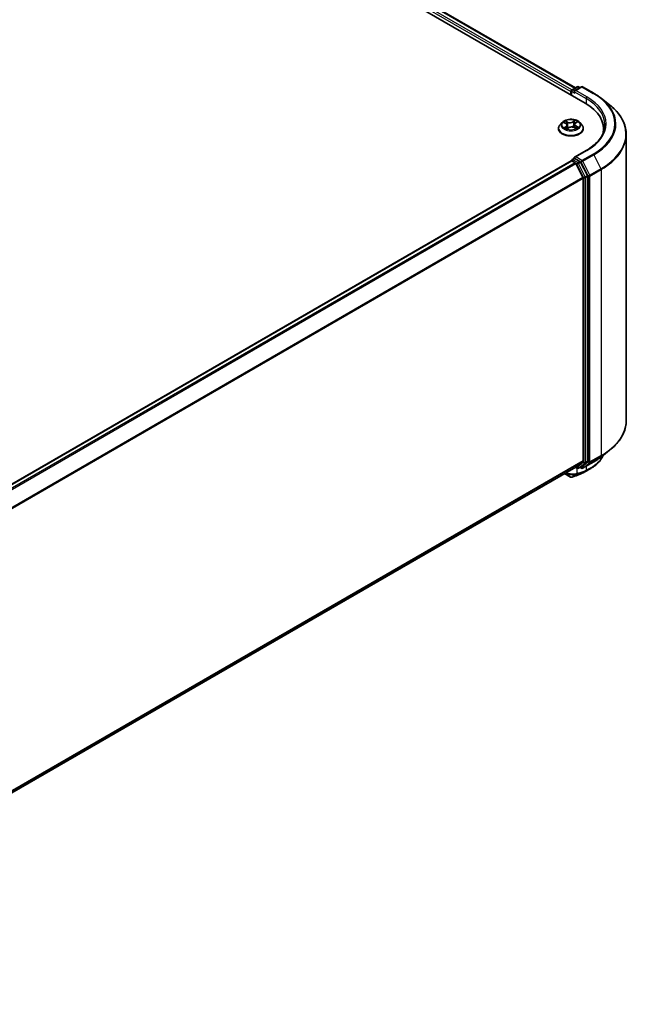
# Model space of a CAD drawing. Units: millimetres. Extents: x 72 to 9116, y 40 to 1586.
# Drawn here: x 940 to 1084, y 1014 to 1244 of the extents above; entities that cross this region are included whole.
import ezdxf

# ---------------------------------------------------------------- set-up
doc = ezdxf.new("R2010")
doc.units = ezdxf.units.MM
doc.header["$LTSCALE"] = 5
doc.layers.add('Visible (ISO)', color=7, linetype='Continuous', lineweight=35)
doc.layers.add('Visible Narrow (ISO)', color=7, linetype='Continuous', lineweight=25)

msp = doc.modelspace()

# ---------------------------------------------------------------- linework, layer by layer
at = {"layer": 'Visible (ISO)'}
for p, q in [((796.24738, 1383.80486), (1072.01902, 1224.58803)), ((801.10634, 1383.27246), (1069.72763, 1228.18389)), ((1068.96988, 1227.7464), (1070.14271, 1228.42354)), ((1071.13327, 1228.42388), (1069.52699, 1227.4965)), ((1070.44271, 1228.42354), (1070.78769, 1228.22436)), ((1071.43327, 1228.42388), (1074.04956, 1226.91337)), ((1068.69562, 1227.32329), (1068.69562, 1226.5068)), ((1068.81988, 1227.48659), (1068.81988, 1226.43505)), ((1075.83629, 1225.70761), (1077.7273, 1224.21065)), ((1065.79562, 1218.66843), (1065.79562, 1218.70167)), ((1066.64482, 1220.10503), (1066.14878, 1219.55164)), ((1067.0305, 1220.08062), (1067.5019, 1219.84775)), ((1067.79426, 1218.59982), (1068.18757, 1218.86522)), ((1067.82669, 1219.46405), (1067.91101, 1218.6786)), ((1069.41781, 1218.93426), (1069.90525, 1218.70999)), ((1069.56455, 1219.65914), (1069.48348, 1218.90404)), ((1069.76946, 1219.97113), (1070.14393, 1220.24244)), ((1070.74641, 1220.10503), (1071.24246, 1219.55164)), ((1071.59562, 1218.66843), (1071.59562, 1218.70167)), ((1076.32455, 1217.87732), (1076.32455, 1218.58678)), ((1081.62455, 1217.27335), (1081.62455, 1150.498)), ((1068.96988, 1211.41647), (1069.47416, 1211.70761)), ((1072.29328, 1213.58019), (1069.52699, 1211.98306)), ((1070.78769, 1211.01025), (1069.61486, 1211.68738)), ((849.63377, 1084.61941), (1068.75775, 1211.1307)), ((1068.81988, 1211.14457), (1068.81988, 1211.15666)), ((1068.90775, 1211.11584), (1069.65692, 1210.6833)), ((1071.47488, 1207.25234), (1069.81989, 1210.50108)), ((1072.53554, 1207.71691), (1070.95065, 1210.82803)), ((1071.52405, 1207.06714), (1071.52405, 1141.10829)), ((1072.58471, 1141.05197), (1072.58471, 1207.53171)), ((1075.83629, 1142.06374), (1077.7273, 1143.5607)), ((1069.81989, 1139.64215), (1071.47488, 1140.97986)), ((1070.95065, 1139.6425), (1072.53554, 1140.92355)), ((1071.43327, 1139.34747), (1074.04956, 1140.85799)), ((852.55023, 1014.20003), (1069.80692, 1139.63324)), ((1067.17548, 1138.11398), (1068.56386, 1137.3124)), ((1069.72763, 1139.58746), (1070.14271, 1139.34782)), ((1070.44271, 1139.34782), (1070.93769, 1139.63359)), ((1071.13327, 1139.34747), (1070.78769, 1139.54699))]:
    msp.add_line(p, q, dxfattribs=at)
for centre, start, end in [((1069.11988, 1227.48659), 120, 180), ((1070.29271, 1228.16373), 60, 120), ((1071.28327, 1228.16408), 60, 120), ((1069.11988, 1211.15666), 120, 180), ((1070.29271, 1139.60762), 240, 300), ((1071.28327, 1139.60728), 240, 300)]:
    msp.add_arc(centre, 0.3, start, end, dxfattribs=at)
for centre, major_axis, ratio, start_param, end_param in [((1068.90775, 1227.44577), (0.15, 0.25981), 0.577350269, 0.866763735, 2.35619449), ((1069.82699, 1227.32329), (-0.42426, 0), 0.577350269, 4.712388981, 6.283185308), ((1069.61486, 1227.20082), (-0.15, 0.25981), 0.577350269, 0.785398163, 2.35619449), ((1061.62455, 1218.58678), (14.7, 0), 0.577350269, 6.171160486, 7.068583471), ((1061.62455, 1216.95379), (15, 0), 0.577350269, 0.152965836, 0.200629518), ((1069.82699, 1211.80986), (-0.42426, 0), 0.577350269, 4.712388981, 6.283185308), ((1069.61486, 1211.93233), (-0.15, -0.25981), 0.577350269, 5.497787144, 6.123637215), ((1068.90775, 1210.87089), (-0.15, 0.25981), 0.577350269, 5.497787144, 6.283185307), ((1069.65692, 1210.43835), (-0.15, 0.25981), 0.577350269, 4.621729093, 5.497787144), ((1070.78769, 1210.7653), (0.15, -0.25981), 0.577350269, 1.480136439, 2.35619449), ((1071.31191, 1207.18962), (-0.15, 0.25981), 0.577350269, 3.926990817, 4.621729093), ((1072.37257, 1207.65419), (0.15, -0.25981), 0.577350269, 0.785398163, 1.480136439), ((1071.31191, 1141.23076), (0.15, -0.25981), 0.577350269, 0.090659887, 0.785398163), ((1072.37257, 1141.17445), (0.15, -0.25981), 0.577350269, 0.090659887, 0.785398163), ((1069.65692, 1139.89305), (0.15, -0.25981), 0.577350269, 0, 0.090659887), ((1067.88686, 1200.61894), (19.71157, 64.05367), 0.667397459, 3.636015169, 3.64012394), ((1070.78769, 1139.8934), (0.15, -0.25981), 0.577350269, 0, 0.090659887), ((1070.90157, 1138.34938), (0.11286, -0.27796), 0.656651118, 0, 0.000058827), ((1068.70819, 1137.89515), (0.43146, -0.50011), 0.915604372, 5.84821557, 5.939791682)]:
    msp.add_ellipse(centre, major_axis=major_axis, ratio=ratio, start_param=start_param, end_param=end_param, dxfattribs=at)
for points, knots in [([(1074.04956, 1226.91337), (1074.17895, 1226.83867), (1074.30638, 1226.76277), (1074.5572, 1226.60867), (1074.6806, 1226.53046), (1074.92325, 1226.37179), (1075.0425, 1226.29133), (1075.27674, 1226.12822), (1075.39172, 1226.04557), (1075.61732, 1225.87816), (1075.72793, 1225.7934), (1075.83629, 1225.70761)], [1.5707963268, 1.5707963268, 1.5707963268, 1.5707963268, 1.6018485103, 1.6018485103, 1.6329006938, 1.6329006938, 1.6639528774, 1.6639528774, 1.6950050609, 1.6950050609, 1.7260572444, 1.7260572444, 1.7260572444, 1.7260572444]), ([(1081.62455, 1217.27335), (1081.62455, 1217.77298), (1081.5699, 1218.27259), (1081.35278, 1219.26196), (1081.19035, 1219.75169), (1080.76175, 1220.71256), (1080.4956, 1221.18371), (1079.86517, 1222.10009), (1079.5009, 1222.54534), (1078.68084, 1223.4036), (1078.22506, 1223.81661), (1077.7273, 1224.21065)], [3.9269908167, 3.9269908167, 3.9269908167, 3.9269908167, 4.0530182659, 4.0530182659, 4.1790457151, 4.1790457151, 4.3050731643, 4.3050731643, 4.4311006136, 4.4311006136, 4.5571280628, 4.5571280628, 4.5571280628, 4.5571280628]), ([(1070.74641, 1220.10503), (1070.6237, 1220.24193), (1070.4679, 1220.36203), (1070.10018, 1220.56881), (1069.88597, 1220.65388), (1069.42625, 1220.77812), (1069.1809, 1220.81738), (1068.68353, 1220.84756), (1068.43164, 1220.83871), (1067.94427, 1220.77384), (1067.70888, 1220.71779), (1067.2762, 1220.56175), (1067.07914, 1220.46156), (1066.81142, 1220.26982), (1066.72163, 1220.19071), (1066.64482, 1220.10503)], [2.738658093, 2.738658093, 2.738658093, 2.738658093, 3.059671021, 3.059671021, 3.394099619, 3.394099619, 3.72717707, 3.72717707, 4.058490509, 4.058490509, 4.39022642, 4.39022642, 4.724204383, 4.724204383, 4.925117522, 4.925117522, 4.925117522, 4.925117522]), ([(1066.14878, 1219.55164), (1066.10409, 1219.50179), (1066.0631, 1219.45023), (1065.98915, 1219.34396), (1065.95618, 1219.28925), (1065.89894, 1219.17709), (1065.87468, 1219.11965), (1065.8355, 1219.00268), (1065.82059, 1218.94317), (1065.80065, 1218.82299), (1065.79562, 1218.76233), (1065.79562, 1218.70167)], [4.9251175221, 4.9251175221, 4.9251175221, 4.9251175221, 5.0206308445, 5.0206308445, 5.116144167, 5.116144167, 5.2116574894, 5.2116574894, 5.3071708118, 5.3071708118, 5.4026841342, 5.4026841342, 5.4026841342, 5.4026841342]), ([(1065.79562, 1218.66843), (1065.79562, 1218.48962), (1065.84273, 1218.31125), (1066.02561, 1217.96957), (1066.16456, 1217.80698), (1066.52324, 1217.51202), (1066.746, 1217.38093), (1067.24991, 1217.16694), (1067.53125, 1217.08429), (1068.12283, 1216.97546), (1068.43288, 1216.94916), (1069.05112, 1216.95498), (1069.35921, 1216.98703), (1069.94353, 1217.10661), (1070.21961, 1217.19418), (1070.71258, 1217.41758), (1070.92928, 1217.5535), (1071.27894, 1217.86195), (1071.41248, 1218.0345), (1071.56146, 1218.36366), (1071.59562, 1218.51594), (1071.59562, 1218.66843)], [5.402684134, 5.402684134, 5.402684134, 5.402684134, 5.702394713, 5.702394713, 6.014805694, 6.014805694, 6.339298734, 6.339298734, 6.665026673, 6.665026673, 6.989777147, 6.989777147, 7.314132, 7.314132, 7.6389661, 7.6389661, 7.964763494, 7.964763494, 8.288678547, 8.288678547, 8.544276788, 8.544276788, 8.544276788, 8.544276788]), ([(1067.40671, 1218.80178), (1067.42865, 1218.78687), (1067.45201, 1218.77205), (1067.50141, 1218.74287), (1067.52746, 1218.7285), (1067.58209, 1218.70045), (1067.61067, 1218.68675), (1067.67015, 1218.66024), (1067.70106, 1218.64743), (1067.75706, 1218.62589), (1067.78169, 1218.61694), (1067.80686, 1218.60833)], [6.1069574697, 6.1069574697, 6.1069574697, 6.1069574697, 6.1766840447, 6.1766840447, 6.2464106197, 6.2464106197, 6.3161371947, 6.3161371947, 6.3858637696, 6.3858637696, 6.4382586284, 6.4382586284, 6.4382586284, 6.4382586284]), ([(1067.82669, 1219.46405), (1067.82338, 1219.4949), (1067.81577, 1219.52545), (1067.7926, 1219.58469), (1067.77705, 1219.61338), (1067.73887, 1219.66819), (1067.71624, 1219.69432), (1067.66477, 1219.74361), (1067.63592, 1219.76677), (1067.57278, 1219.80981), (1067.53849, 1219.82968), (1067.5019, 1219.84775)], [2.3229948362, 2.3229948362, 2.3229948362, 2.3229948362, 2.4832237412, 2.4832237412, 2.6434526461, 2.6434526461, 2.8036815511, 2.8036815511, 2.9639104561, 2.9639104561, 3.1241393611, 3.1241393611, 3.1241393611, 3.1241393611]), ([(1069.41781, 1218.93426), (1069.34579, 1218.96739), (1069.26563, 1218.99378), (1069.09596, 1219.03129), (1069.00647, 1219.04239), (1068.82592, 1219.0485), (1068.73489, 1219.04349), (1068.55926, 1219.01774), (1068.47467, 1218.997), (1068.31925, 1218.94126), (1068.24842, 1218.90627), (1068.18757, 1218.86522)], [3.159045946, 3.159045946, 3.159045946, 3.159045946, 3.466223894, 3.466223894, 3.773401843, 3.773401843, 4.080579791, 4.080579791, 4.38775774, 4.38775774, 4.694935688, 4.694935688, 4.694935688, 4.694935688]), ([(1069.76946, 1219.97113), (1069.74617, 1219.95426), (1069.7245, 1219.93645), (1069.68477, 1219.89909), (1069.66671, 1219.87954), (1069.63455, 1219.83889), (1069.62045, 1219.81778), (1069.5966, 1219.77424), (1069.58686, 1219.75181), (1069.57209, 1219.70603), (1069.56707, 1219.68267), (1069.56455, 1219.65914)], [4.7298422729, 4.7298422729, 4.7298422729, 4.7298422729, 4.8520299741, 4.8520299741, 4.9742176752, 4.9742176752, 5.0964053764, 5.0964053764, 5.2185930775, 5.2185930775, 5.3407807787, 5.3407807787, 5.3407807787, 5.3407807787]), ([(1069.86401, 1218.72897), (1069.87384, 1218.73427), (1069.8835, 1218.73961), (1069.91875, 1218.75961), (1069.94318, 1218.77451), (1069.98917, 1218.80458), (1070.01073, 1218.81975), (1070.0509, 1218.85008), (1070.0695, 1218.86524), (1070.10372, 1218.89524), (1070.11932, 1218.91009), (1070.13345, 1218.92461)], [1.4411878443, 1.4411878443, 1.4411878443, 1.4411878443, 1.467122777, 1.467122777, 1.5377092771, 1.5377092771, 1.6082957772, 1.6082957772, 1.6788822772, 1.6788822772, 1.7494687773, 1.7494687773, 1.7494687773, 1.7494687773]), ([(1071.59562, 1218.70167), (1071.59562, 1218.76233), (1071.59059, 1218.82299), (1071.57064, 1218.94317), (1071.55574, 1219.00268), (1071.51656, 1219.11965), (1071.49229, 1219.17709), (1071.43506, 1219.28925), (1071.40209, 1219.34396), (1071.32813, 1219.45023), (1071.28714, 1219.50179), (1071.24246, 1219.55164)], [2.2610914806, 2.2610914806, 2.2610914806, 2.2610914806, 2.3566048031, 2.3566048031, 2.4521181255, 2.4521181255, 2.5476314479, 2.5476314479, 2.6431447703, 2.6431447703, 2.7386580927, 2.7386580927, 2.7386580927, 2.7386580927]), ([(1076.62455, 1219.56658), (1076.62455, 1219.13126), (1076.56533, 1218.6959), (1076.32841, 1217.83227), (1076.15063, 1217.40399), (1075.67792, 1216.56405), (1075.38296, 1216.15244), (1074.68107, 1215.35712), (1074.27415, 1214.97345), (1073.35759, 1214.2451), (1072.84797, 1213.90043), (1072.29328, 1213.58019)], [2.3561944905, 2.3561944905, 2.3561944905, 2.3561944905, 2.5132741231, 2.5132741231, 2.6703537557, 2.6703537557, 2.8274333883, 2.8274333883, 2.984513021, 2.984513021, 3.1415926536, 3.1415926536, 3.1415926536, 3.1415926536]), ([(1069.47416, 1211.70761), (1069.48702, 1211.71504), (1069.5086, 1211.71901), (1069.55924, 1211.713), (1069.58803, 1211.70287), (1069.61486, 1211.68738)], [0.03895335396, 0.03895335396, 0.03895335397, 0.03895335397, 0.0503345484, 0.0503345484, 0.06171574282, 0.06171574282, 0.06171574282, 0.06171574282]), ([(1081.62455, 1150.498), (1081.62455, 1149.99837), (1081.5699, 1149.49876), (1081.35278, 1148.50939), (1081.19035, 1148.01966), (1080.76175, 1147.05879), (1080.4956, 1146.58764), (1079.86517, 1145.67126), (1079.5009, 1145.22601), (1078.68084, 1144.36776), (1078.22506, 1143.95474), (1077.7273, 1143.5607)], [2.3561944905, 2.3561944905, 2.3561944905, 2.3561944905, 2.4822219397, 2.4822219397, 2.6082493889, 2.6082493889, 2.7342768381, 2.7342768381, 2.8603042873, 2.8603042873, 2.9863317365, 2.9863317365, 2.9863317365, 2.9863317365]), ([(1076.21151, 1142.36077), (1076.17123, 1142.26587), (1076.12806, 1142.17187), (1075.99238, 1141.89761), (1075.89189, 1141.72012), (1075.66997, 1141.37389), (1075.54854, 1141.20516), (1075.28555, 1140.87757), (1075.144, 1140.71871), (1074.8417, 1140.41184), (1074.68095, 1140.26382), (1074.34123, 1139.97941), (1074.16225, 1139.84301), (1073.78712, 1139.5825), (1073.59096, 1139.45839), (1073.38676, 1139.34067)], [1.1093067186, 1.1093067186, 1.1093067186, 1.1093067186, 1.1592033137, 1.1592033137, 1.2564346017, 1.2564346017, 1.3536658897, 1.3536658897, 1.4508971777, 1.4508971777, 1.5481284657, 1.5481284657, 1.6453597537, 1.6453597537, 1.7425910417, 1.7425910417, 1.7425910417, 1.7425910417]), ([(1074.04956, 1140.85799), (1074.17895, 1140.93269), (1074.30638, 1141.00858), (1074.5572, 1141.16268), (1074.6806, 1141.24089), (1074.92325, 1141.39956), (1075.0425, 1141.48002), (1075.27674, 1141.64313), (1075.39172, 1141.72578), (1075.61732, 1141.89319), (1075.72793, 1141.97795), (1075.83629, 1142.06374)], [3.1415926536, 3.1415926536, 3.1415926536, 3.1415926536, 3.172644837, 3.172644837, 3.2036970204, 3.2036970204, 3.2347492038, 3.2347492038, 3.2658013872, 3.2658013872, 3.2968535706, 3.2968535706, 3.2968535706, 3.2968535706]), ([(1068.96029, 1137.29123), (1069.08396, 1137.33503), (1069.20771, 1137.37943), (1069.45539, 1137.46945), (1069.57931, 1137.51507), (1069.82732, 1137.60751), (1069.9514, 1137.65434), (1070.19972, 1137.7492), (1070.32396, 1137.79724), (1070.57258, 1137.89451), (1070.69696, 1137.94375), (1070.82141, 1137.99359)], [4.52144987004, 4.52144987004, 4.52144987004, 4.52144987004, 4.52923588863, 4.52923588863, 4.53702190722, 4.53702190722, 4.54480792581, 4.54480792581, 4.5525939444, 4.5525939444, 4.56037996299, 4.56037996299, 4.56037996299, 4.56037996299]), ([(1071.01444, 1138.07142), (1071.09265, 1138.10319), (1071.16998, 1138.13577), (1071.3228, 1138.20253), (1071.39829, 1138.23672), (1071.5474, 1138.3067), (1071.62101, 1138.34248), (1071.76629, 1138.41563), (1071.83796, 1138.453), (1071.97932, 1138.52931), (1072.049, 1138.56824), (1072.11766, 1138.60795)], [0.0000001964, 0.0000001964, 0.0000001964, 0.0000001964, 0.0325594675, 0.0325594675, 0.0651187385, 0.0651187385, 0.0976780096, 0.0976780096, 0.1302372807, 0.1302372807, 0.1627965517, 0.1627965517, 0.1627965517, 0.1627965517]), ([(1068.56386, 1137.3124), (1068.59467, 1137.29462), (1068.61712, 1137.28708), (1068.66777, 1137.271), (1068.6891, 1137.26781), (1068.7313, 1137.26216), (1068.75039, 1137.26085), (1068.78778, 1137.26001), (1068.80575, 1137.26052), (1068.84178, 1137.26331), (1068.85982, 1137.2656), (1068.88754, 1137.27074), (1068.89696, 1137.27277), (1068.90652, 1137.27514)], [0, 0, 0, 0, 0.00128699374, 0.00128699374, 0.00390007598, 0.00390007598, 0.00651315823, 0.00651315823, 0.00912624047, 0.00912624047, 0.01173932271, 0.01173932271, 0.01306541122, 0.01306541122, 0.01306541122, 0.01306541122])]:
    msp.add_open_spline(points, degree=3, knots=knots, dxfattribs=at)
msp.add_open_spline([(1073.38676, 1139.34067), (1072.96352, 1139.09668), (1072.54048, 1138.85246), (1072.11766, 1138.60795)], degree=3, dxfattribs=at)
at = {"layer": 'Visible Narrow (ISO)'}
for p, q in [((799.99504, 1382.45764), (1068.69562, 1227.32329)), ((1068.90275, 1227.6936), (800.20717, 1382.82507)), ((800.95634, 1383.2576), (1069.63976, 1228.13316)), ((1069.11988, 1227.73154), (1070.29271, 1228.40868)), ((1069.52699, 1227.4965), (1069.11988, 1227.73154)), ((1069.82699, 1227.56824), (1071.28327, 1228.40903)), ((1070.29271, 1228.40868), (1070.69982, 1228.17363)), ((1071.28327, 1228.40903), (1073.89956, 1226.89851)), ((1068.90775, 1226.38432), (1068.90775, 1227.36412)), ((1068.90775, 1227.36412), (1069.61486, 1226.95587)), ((1069.40273, 1227.32329), (1072.23115, 1225.6903)), ((1072.44328, 1226.05772), (1069.82699, 1227.56824)), ((1072.23115, 1225.6903), (1072.23115, 1224.463)), ((1066.88736, 1220.13639), (1067.47975, 1219.84375)), ((1067.59245, 1219.16169), (1067.10656, 1218.80966)), ((1067.32594, 1218.88519), (1067.6314, 1219.1065)), ((1067.99433, 1220.20349), (1067.3846, 1220.48402)), ((1067.57998, 1220.32009), (1067.96328, 1220.14374)), ((1067.6314, 1219.1065), (1067.66728, 1218.66178)), ((1067.70868, 1218.52258), (1068.21554, 1218.8646)), ((1067.96328, 1220.14374), (1067.91801, 1219.43298)), ((1069.68256, 1220.61058), (1069.1757, 1220.26856)), ((1069.21354, 1220.21259), (1069.53219, 1220.42761)), ((1069.21354, 1220.21259), (1069.26874, 1219.50737)), ((1069.39691, 1218.92966), (1070.00663, 1218.64913)), ((1069.79879, 1219.97147), (1070.28467, 1220.32349)), ((1069.8791, 1219.23029), (1069.84629, 1218.73712)), ((1069.8791, 1219.23029), (1070.25152, 1219.04632)), ((1070.50388, 1218.99676), (1069.91148, 1219.2894)), ((1069.11988, 1211.40161), (1069.61486, 1211.68738)), ((1069.82699, 1212.05481), (1072.44328, 1213.56533)), ((1071.28327, 1211.21403), (1069.82699, 1212.05481)), ((1073.89956, 1212.72454), (1071.28327, 1211.21403)), ((1071.44623, 1211.0318), (1074.06253, 1212.54232)), ((1074.06253, 1212.54232), (1075.71752, 1209.29359)), ((849.72181, 1084.56877), (1068.90775, 1211.11584)), ((1069.65692, 1210.6833), (850.47098, 1084.13624)), ((850.71027, 1083.99808), (1069.81989, 1210.50108)), ((1070.29271, 1210.72448), (1069.11988, 1211.40161)), ((1069.81504, 1210.51037), (1070.08058, 1210.35705)), ((1070.08058, 1210.35705), (1071.66547, 1207.24594)), ((1070.78769, 1211.01025), (1070.29271, 1210.72448)), ((1070.45568, 1210.54225), (1070.95065, 1210.82803)), ((1072.04056, 1207.43114), (1070.45568, 1210.54225)), ((1070.78769, 1211.01025), (1071.07113, 1210.8466)), ((1071.07113, 1210.8466), (1072.72613, 1207.59787)), ((1073.10122, 1207.78307), (1071.44623, 1211.0318)), ((1075.71752, 1209.29359), (1073.10122, 1207.78307)), ((1071.47488, 1207.25234), (852.46456, 1080.80668)), ((852.54168, 1080.63762), (1071.52405, 1207.06714)), ((1071.66547, 1207.24594), (1071.66547, 1140.7662)), ((1072.53554, 1207.71691), (1072.04056, 1207.43114)), ((1072.08973, 1207.24594), (1072.58471, 1207.53171)), ((1072.08973, 1140.7662), (1072.08973, 1207.24594)), ((1072.72613, 1207.59787), (1072.72613, 1140.82252)), ((1073.15039, 1207.59787), (1075.76669, 1209.10839)), ((1073.15039, 1140.82252), (1073.15039, 1207.59787)), ((1075.76669, 1209.10839), (1075.76669, 1142.33303)), ((1071.52405, 1141.10829), (852.55023, 1014.6837)), ((852.55023, 1014.58366), (1071.47488, 1140.97986)), ((1071.66547, 1140.7662), (1070.08058, 1139.48515)), ((1070.45568, 1139.35672), (1072.04056, 1140.63777)), ((1072.72613, 1140.82252), (1071.07113, 1139.4848)), ((1074.06253, 1140.86689), (1071.44623, 1139.35638)), ((1071.44623, 1139.35638), (1073.10122, 1140.69409)), ((1072.04056, 1140.63777), (1072.53554, 1140.92355)), ((1072.58471, 1141.05197), (1072.08973, 1140.7662)), ((1073.10122, 1140.69409), (1075.71752, 1142.20461)), ((1075.76669, 1142.33303), (1073.15039, 1140.82252)), ((1074.06253, 1140.86689), (1075.71752, 1142.20461)), ((1069.81989, 1139.64215), (852.55023, 1014.20146)), ((1068.54913, 1137.32277), (1067.1771, 1138.11491)), ((1068.54913, 1137.32277), (1067.43602, 1138.2644)), ((1068.93504, 1137.28669), (1070.11664, 1137.9844)), ((1070.34817, 1138.06577), (1068.98167, 1137.30092)), ((1070.08058, 1139.48515), (1069.81504, 1139.63846)), ((1070.18054, 1138.12609), (1070.18054, 1139.32938)), ((1070.95065, 1139.6425), (1070.45568, 1139.35672)), ((1070.83717, 1138.00116), (1072.1596, 1138.74937)), ((1071.07113, 1139.4848), (1070.87556, 1139.59772)), ((1072.34569, 1138.82585), (1071.02968, 1138.07881)), ((1072.23115, 1139.80813), (1072.23115, 1138.8925))]:
    msp.add_line(p, q, dxfattribs=at)
for centre, major_axis, ratio, start_param, end_param in [((1069.11988, 1227.48659), (0.15, 0.25981), 0.577350269, 0.785398163, 2.35619449), ((1069.11988, 1227.48659), (-0.15, 0.25981), 0.577350269, 5.497787144, 6.283185307), ((1070.29271, 1228.16373), (-0.15, 0.25981), 0.577350269, 5.497787144, 6.283185307), ((1070.29271, 1228.16373), (0.15, 0.25981), 0.577350269, 0, 0.785398163), ((1071.28327, 1228.16408), (-0.15, 0.25981), 0.577350269, 5.497787144, 6.283185307), ((1071.28327, 1228.16408), (0.15, 0.25981), 0.577350269, 0, 0.785398163), ((1069.11988, 1227.48659), (-0.3, 0), 0.577350269, 0, 0.785398164), ((1072.44328, 1225.81278), (0.15, 0.25981), 0.577350269, 0.785398163, 2.35619449), ((1061.62455, 1219.56658), (15, 0), 0.577350269, 0, 0.785398164), ((1061.62455, 1219.81153), (15.3, 0), 0.577350269, 5.497787144, 7.068583471), ((1073.89956, 1226.65356), (0.15, 0.25981), 0.577350269, 0, 0.785398163), ((1061.62455, 1219.81153), (17.35949, 0), 0.577350269, 5.497787144, 7.068583471), ((1061.62455, 1219.72339), (17.58995, 0), 0.577350269, 5.497787144, 6.913322553), ((1061.62455, 1217.43016), (19.93047, 0), 0.577350269, 5.497787144, 6.913322553), ((1068.69562, 1218.79067), (-2.86769, 0), 0.577350269, 5.805618695, 9.902344573), ((1068.69562, 1218.70167), (-2.9, 0), 0.577350269, 0, 3.141592654), ((1068.69562, 1218.66843), (2.9, 0), 0.577350269, 3.141592654, 6.283185307), ((1068.69562, 1219.49227), (-2.30915, 0), 0.577350269, 5.805618695, 9.902344573), ((1068.69562, 1219.56658), (-2.06006, 0), 0.577350269, 5.402205632, 5.783574675), ((1068.69562, 1219.56658), (2.06006, 0), 0.577350269, 3.831409305, 4.212778348), ((1067.3649, 1218.87083), (-0.00781, -0.04939), 0.825297995, 4.54961149, 5.944793659), ((1068.69562, 1219.3398), (1.61218, 0), 0.577350269, 2.271397323, 2.500614889), ((1067.49742, 1218.77456), (-0.04298, -0.02555), 0.756716184, 5.262680664, 5.658189611), ((1067.47975, 1219.80292), (0.02214, 0.04483), 0.530824536, 0, 0.749474178), ((1066.92443, 1219.46903), (0.85418, 0), 0.577350269, 5.610343446, 7.146233188), ((1067.54893, 1220.30116), (-0.03887, -0.03145), 0.138733458, 0.980579042, 2.375761211), ((1067.59245, 1219.12086), (0.02934, -0.04049), 0.638544211, 0.809683557, 2.293213421), ((1066.92443, 1219.43176), (0.90399, 0), 0.577350269, 5.610343446, 6.345088663), ((1067.68516, 1220.04972), (-0.04766, -0.01513), 0.244434016, 3.928123796, 5.283546918), ((1067.88697, 1219.41405), (-0.04766, -0.01513), 0.244403157, 3.928115757, 5.279161708), ((1068.52666, 1220.55191), (0.90399, 0), 0.577350269, 4.039547119, 5.575436861), ((1067.99433, 1220.16267), (-0.0209, -0.04542), 0.508849642, 3.876704913, 5.360234777), ((1068.52666, 1220.58917), (-0.85418, 0), 0.577350269, 0.897954465, 2.433844207), ((1068.21554, 1218.82377), (-0.02797, 0.04145), 0.62039663, 5.455827675, 6.283185307), ((1068.86457, 1218.54398), (0.85418, 0), 0.577350269, 0.897954465, 2.433844207), ((1069.1757, 1220.22773), (0.02797, -0.04145), 0.62039663, 0.830705157, 2.314235022), ((1069.30659, 1219.49224), (-0.04866, 0.01149), 0.20402534, 4.299138052, 5.650184003), ((1069.39691, 1218.88883), (0.0209, 0.04542), 0.508849642, 0, 0.73511226), ((1069.46132, 1220.14754), (-0.04866, 0.01149), 0.204060903, 4.294755326, 5.650178448), ((1068.69562, 1219.3398), (1.61218, 0), 0.577350269, 0.799596928, 1.060401349), ((1070.46681, 1219.66412), (-0.85418, 0), 0.577350269, 5.610343446, 7.146233188), ((1069.57004, 1220.41247), (-0.04272, 0.02599), 0.226680049, 0.636770416, 2.031952585), ((1070.46681, 1219.62686), (-0.90399, 0), 0.577350269, 6.221281952, 7.146233188), ((1068.69562, 1219.56658), (-2.06006, 0), 0.577350269, 3.831409305, 4.212778348), ((1069.79879, 1219.93064), (-0.02934, 0.04049), 0.638544211, 5.434806075, 6.283185307), ((1069.91148, 1219.24858), (-0.02214, -0.04483), 0.530824536, 3.891066832, 5.374596696), ((1068.69562, 1219.56658), (2.06006, 0), 0.577350269, 5.402205632, 5.783574675), ((1070.06324, 1218.91586), (0.04216, -0.02688), 0.700834671, 0.353476211, 1.213824199), ((1070.21913, 1219.02802), (0.01138, -0.04869), 0.730024129, 0.385978871, 1.78116104), ((1061.62455, 1217.27335), (20, 0), 0.577350269, 5.497787144, 6.283185307), ((1072.44328, 1213.32038), (-0.15, 0.25981), 0.577350269, 5.497787144, 6.283185307), ((1073.89956, 1212.4796), (0.15, -0.25981), 0.577350269, 1.480136439, 2.35619449), ((1069.11988, 1211.15666), (-0.3, 0), 0.577350269, 0, 0.07012361), ((1069.11988, 1211.15666), (0.15, 0.25981), 0.577350269, 0.785398163, 2.061679005), ((1069.11988, 1211.15666), (-0.15, 0.25981), 0.577350269, 5.497787144, 6.283185307), ((1070.29271, 1210.47953), (0.15, 0.25981), 0.577350269, 0.785398163, 2.35619449), ((1070.29271, 1210.47953), (-0.26731, -0.13618), 0.073922127, 0.617420982, 2.188217309), ((1070.29271, 1210.47953), (-0.15, 0.25981), 0.577350269, 4.621729093, 5.497787144), ((1071.28327, 1210.96908), (0.15, 0.25981), 0.577350269, 0.785398163, 2.35619449), ((1071.28327, 1210.96908), (-0.26731, -0.13618), 0.073922127, 0.617420982, 2.188217309), ((1071.28327, 1210.96908), (-0.15, 0.25981), 0.577350269, 4.621729093, 5.497787144), ((1075.55455, 1209.23086), (-0.15, 0.25981), 0.577350269, 3.926990817, 4.621729093), ((1071.8776, 1207.36841), (0.26731, 0.13618), 0.073922127, 3.759013636, 5.329809963), ((1071.8776, 1207.36841), (-0.3, 0), 0.577350269, 0.785398164, 2.35619449), ((1071.8776, 1207.36841), (-0.15, 0.25981), 0.577350269, 3.926990817, 4.621729093), ((1072.93826, 1207.72034), (0.26731, 0.13618), 0.073922127, 3.759013636, 5.329809963), ((1072.93826, 1207.72034), (-0.3, 0), 0.577350269, 0.785398164, 2.35619449), ((1072.93826, 1207.72034), (-0.15, 0.25981), 0.577350269, 3.926990817, 4.621729093), ((1061.62455, 1150.498), (20, 0), 0.577350269, 5.497787144, 6.283185307), ((1061.62455, 1150.34119), (19.93047, 0), 0.577350269, 5.497787144, 5.653048061), ((1071.8776, 1140.88867), (0.3, 0), 0.577350269, 3.926990817, 5.497787144), ((1071.8776, 1140.88867), (0.18859, -0.23331), 0.813143398, 4.585044954, 6.15584128), ((1071.8776, 1140.88867), (0.15, -0.25981), 0.577350269, 0.090659887, 0.785398163), ((1072.93826, 1140.94499), (0.3, 0), 0.577350269, 3.926990817, 5.497787144), ((1072.93826, 1140.94499), (0.18859, -0.23331), 0.813143398, 4.585044954, 6.15584128), ((1072.93826, 1140.94499), (0.15, -0.25981), 0.577350269, 0.090659887, 0.785398163), ((1073.89956, 1141.11779), (0.15, -0.25981), 0.577350269, 0, 0.090659887), ((1061.62455, 1148.04796), (-17.58995, 0), 0.577350269, 2.35619449, 2.511455408), ((1075.55455, 1142.45551), (0.15, -0.25981), 0.577350269, 0.090659887, 0.785398163), ((1078.16227, 1197.44447), (-34.20607, -59.24664), 0.577350269, 0.594459053, 0.633389146), ((1068.76633, 1140.57053), (2, 0), 0.577350269, 5.155161483, 5.232556313), ((1070.29271, 1139.60762), (-0.15, -0.25981), 0.577350269, 5.497787144, 6.283185307), ((1070.29271, 1139.60762), (0.18859, -0.23331), 0.813143398, 4.585044954, 6.15584128), ((1069.96841, 1138.24856), (0.09235, -0.28543), 0.687827891, 0.130596142, 0.919645079), ((1069.99582, 1138.2578), (0.09912, -0.28315), 0.677979926, 0.116758523, 0.903381878), ((1079.3108, 1196.78137), (33.39393, 57.83999), 0.577350269, 3.736051706, 3.774695862), ((1070.22664, 1138.33886), (0.10015, -0.28279), 0.676427885, 0.11552643, 0.900924593), ((1079.37293, 1196.7455), (-33.28787, -57.65628), 0.577350269, 0.594459053, 0.633103208), ((1070.29271, 1139.60762), (0.15, -0.25981), 0.577350269, 0, 0.090659887), ((1070.70988, 1138.27208), (0.11153, -0.2785), 0.658117615, 0, 0.088473642), ((1070.90157, 1138.34938), (0.11286, -0.27796), 0.656651118, 0.000058827, 0.085972102), ((1071.28327, 1139.60728), (0.18859, -0.23331), 0.813143398, 4.585044954, 6.15584128), ((1071.28327, 1139.60728), (-0.15, -0.25981), 0.577350269, 5.497787144, 6.283185307), ((1071.28327, 1139.60728), (0.15, -0.25981), 0.577350269, 0, 0.090659887), ((1072.01902, 1139.01498), (0.11145, -0.27853), 0.658255773, 0.088665349, 0.874063513), ((1072.03232, 1139.0203), (0.11147, -0.27852), 0.659458151, 0.088612158, 0.874204932), ((1072.21523, 1139.09544), (0.11657, -0.27642), 0.667973088, 0.077193409, 0.864681895), ((1068.71386, 1137.57221), (-0.15, -0.25981), 0.577350269, 6.179371324, 6.283185307), ((1068.83419, 1137.56629), (0.07233, -0.29115), 0.599860401, 0.000000003, 0.170093367), ((1068.86014, 1137.57402), (0.10015, -0.28279), 0.676427885, 0, 0.11552643)]:
    msp.add_ellipse(centre, major_axis=major_axis, ratio=ratio, start_param=start_param, end_param=end_param, dxfattribs=at)
msp.add_ellipse((1068.69562, 1219.56658), major_axis=(2.14146, 0), ratio=0.577350269, dxfattribs=at)
for points, knots in [([(1067.12724, 1220.03283), (1067.12132, 1220.03824), (1067.11516, 1220.04342), (1067.08605, 1220.06614), (1067.06111, 1220.08083), (1067.01204, 1220.10375), (1066.98812, 1220.11256), (1066.93852, 1220.12701), (1066.91283, 1220.13252), (1066.88736, 1220.13639)], [0.0032877846, 0.0032877846, 0.0032877846, 0.0032877846, 0.00593403848, 0.00593403848, 0.01542850005, 0.01542850005, 0.02374498793, 0.02374498793, 0.03239430317, 0.03239430317, 0.03239430317, 0.03239430317]), ([(1066.88736, 1220.13639), (1066.91118, 1220.12918), (1066.93519, 1220.12102), (1066.98181, 1220.10306), (1067.00443, 1220.09332), (1067.02775, 1220.08197), (1067.02913, 1220.0813), (1067.0305, 1220.08062)], [-0.03239430317, -0.03239430317, -0.03239430317, -0.03239430317, -0.02374498793, -0.02374498793, -0.01542850005, -0.01542850005, -0.01490739723, -0.01490739723, -0.01490739723, -0.01490739723]), ([(1067.32594, 1218.88519), (1067.31084, 1218.88115), (1067.2938, 1218.87665), (1067.2469, 1218.86324), (1067.21569, 1218.85338), (1067.15807, 1218.83206), (1067.13219, 1218.82146), (1067.10656, 1218.80966)], [-0.03205597372, -0.03205597372, -0.03205597372, -0.03205597372, -0.02365018994, -0.02365018994, -0.0102009359, -0.0102009359, 0.00033832945, 0.00033832945, 0.00033832945, 0.00033832945]), ([(1067.10656, 1218.80966), (1067.1355, 1218.81768), (1067.16475, 1218.82338), (1067.22917, 1218.83151), (1067.2636, 1218.83257), (1067.3128, 1218.83033), (1067.33, 1218.82849), (1067.344, 1218.82638)], [-0.00033832945, -0.00033832945, -0.00033832945, -0.00033832945, 0.0102009359, 0.0102009359, 0.02365018994, 0.02365018994, 0.03205597372, 0.03205597372, 0.03205597372, 0.03205597372]), ([(1067.45847, 1218.78892), (1067.44223, 1218.81624), (1067.42247, 1218.83841), (1067.37767, 1218.87069), (1067.35271, 1218.88096), (1067.32594, 1218.88519)], [0, 0, 0, 0, 0.01458506341, 0.01458506341, 0.02898284593, 0.02898284593, 0.02898284593, 0.02898284593]), ([(1067.57998, 1220.32009), (1067.5621, 1220.33509), (1067.54453, 1220.35057), (1067.49971, 1220.39012), (1067.47307, 1220.41366), (1067.42567, 1220.45297), (1067.40503, 1220.46922), (1067.3846, 1220.48402)], [-0.03205597372, -0.03205597372, -0.03205597372, -0.03205597372, -0.02365018994, -0.02365018994, -0.0102009359, -0.0102009359, 0.00033832945, 0.00033832945, 0.00033832945, 0.00033832945]), ([(1067.3846, 1220.48402), (1067.39849, 1220.46731), (1067.41251, 1220.44803), (1067.44561, 1220.39985), (1067.46482, 1220.36995), (1067.50021, 1220.31887), (1067.51482, 1220.29866), (1067.53093, 1220.27918)], [-0.00033832945, -0.00033832945, -0.00033832945, -0.00033832945, 0.0102009359, 0.0102009359, 0.02365018994, 0.02365018994, 0.03205597372, 0.03205597372, 0.03205597372, 0.03205597372]), ([(1067.53093, 1220.27918), (1067.55852, 1220.24579), (1067.58332, 1220.20942), (1067.62575, 1220.13263), (1067.64328, 1220.09217), (1067.65629, 1220.05134)], [-0.02898284593, -0.02898284593, -0.02898284593, -0.02898284593, -0.01458506341, -0.01458506341, 0, 0, 0, 0]), ([(1067.7162, 1220.06865), (1067.70194, 1220.11359), (1067.68285, 1220.15818), (1067.63676, 1220.24294), (1067.60987, 1220.28314), (1067.57998, 1220.32009)], [0, 0, 0, 0, 0.01458506341, 0.01458506341, 0.02898284593, 0.02898284593, 0.02898284593, 0.02898284593]), ([(1067.65629, 1220.05134), (1067.68994, 1219.94541), (1067.7236, 1219.83948), (1067.79093, 1219.62761), (1067.82459, 1219.52168), (1067.85826, 1219.41575)], [-0.06877985423, -0.06877985423, -0.06877985423, -0.06877985423, -0.03438992711, -0.03438992711, 0, 0, 0, 0]), ([(1067.80322, 1218.60587), (1067.79563, 1218.60653), (1067.78876, 1218.60622), (1067.77041, 1218.60269), (1067.76039, 1218.59719), (1067.74335, 1218.58195), (1067.73613, 1218.57277), (1067.72213, 1218.55051), (1067.71538, 1218.53728), (1067.70868, 1218.52258)], [0.00091965223, 0.00091965223, 0.00091965223, 0.00091965223, 0.00593403848, 0.00593403848, 0.01542850005, 0.01542850005, 0.02374498793, 0.02374498793, 0.03239430317, 0.03239430317, 0.03239430317, 0.03239430317]), ([(1067.70868, 1218.52258), (1067.72116, 1218.53633), (1067.73376, 1218.54931), (1067.75881, 1218.57272), (1067.77125, 1218.58323), (1067.78735, 1218.59506), (1067.7908, 1218.59748), (1067.79426, 1218.59983)], [-0.03239430317, -0.03239430317, -0.03239430317, -0.03239430317, -0.02374498793, -0.02374498793, -0.01542850005, -0.01542850005, -0.01318454328, -0.01318454328, -0.01318454328, -0.01318454328]), ([(1067.91801, 1219.43298), (1067.88438, 1219.53893), (1067.85074, 1219.64487), (1067.78347, 1219.85676), (1067.74984, 1219.96271), (1067.7162, 1220.06865)], [0, 0, 0, 0, 0.03438992711, 0.03438992711, 0.06877985423, 0.06877985423, 0.06877985423, 0.06877985423]), ([(1067.85826, 1219.41575), (1067.90636, 1219.26445), (1067.96031, 1219.11619), (1068.04516, 1218.91522), (1068.07019, 1218.85911), (1068.09658, 1218.80382)], [-0.09824125451, -0.09824125451, -0.09824125451, -0.09824125451, -0.04912062725, -0.04912062725, -0.02980037751, -0.02980037751, -0.02980037751, -0.02980037751]), ([(1068.13847, 1218.83208), (1068.11505, 1218.88474), (1068.09272, 1218.93808), (1068.01415, 1219.13558), (1067.96334, 1219.28291), (1067.91801, 1219.43298)], [0.0307036798, 0.0307036798, 0.0307036798, 0.0307036798, 0.04912062725, 0.04912062725, 0.09824125451, 0.09824125451, 0.09824125451, 0.09824125451]), ([(1069.26874, 1219.50737), (1069.23416, 1219.3529), (1069.19332, 1219.20053), (1069.14217, 1219.04128), (1069.13899, 1219.03148), (1069.13577, 1219.02169)], [0, 0, 0, 0, 0.04912062725, 0.04912062725, 0.05234618136, 0.05234618136, 0.05234618136, 0.05234618136]), ([(1069.18742, 1219.01105), (1069.1904, 1219.01958), (1069.19335, 1219.02812), (1069.24777, 1219.18709), (1069.29138, 1219.34073), (1069.32827, 1219.49671)], [-0.05191225726, -0.05191225726, -0.05191225726, -0.05191225726, -0.04912062725, -0.04912062725, 0, 0, 0, 0]), ([(1069.42347, 1220.16268), (1069.39769, 1220.05346), (1069.3719, 1219.94424), (1069.32032, 1219.72581), (1069.29453, 1219.61659), (1069.26874, 1219.50737)], [0, 0, 0, 0, 0.03438992711, 0.03438992711, 0.06877985423, 0.06877985423, 0.06877985423, 0.06877985423]), ([(1069.32827, 1219.49671), (1069.35411, 1219.60592), (1069.37993, 1219.71512), (1069.43157, 1219.93354), (1069.45739, 1220.04275), (1069.4832, 1220.15196)], [-0.06877985423, -0.06877985423, -0.06877985423, -0.06877985423, -0.03438992711, -0.03438992711, 0, 0, 0, 0]), ([(1069.53219, 1220.42761), (1069.50773, 1220.38741), (1069.48593, 1220.34424), (1069.44923, 1220.25488), (1069.43434, 1220.2087), (1069.42347, 1220.16268)], [0, 0, 0, 0, 0.01449142296, 0.01449142296, 0.02898284593, 0.02898284593, 0.02898284593, 0.02898284593]), ([(1069.4832, 1220.15196), (1069.49313, 1220.19378), (1069.50685, 1220.2357), (1069.54082, 1220.31674), (1069.56105, 1220.35585), (1069.58377, 1220.39223)], [-0.02898284593, -0.02898284593, -0.02898284593, -0.02898284593, -0.01449142296, -0.01449142296, 0, 0, 0, 0]), ([(1069.68256, 1220.61058), (1069.67007, 1220.59682), (1069.65748, 1220.58208), (1069.63243, 1220.55166), (1069.61999, 1220.53605), (1069.59282, 1220.50171), (1069.578, 1220.48278), (1069.5526, 1220.45153), (1069.54256, 1220.43946), (1069.53219, 1220.42761)], [-0.03239430317, -0.03239430317, -0.03239430317, -0.03239430317, -0.02374498793, -0.02374498793, -0.01542850005, -0.01542850005, -0.00593403848, -0.00593403848, 0, 0, 0, 0]), ([(1069.58377, 1220.39223), (1069.59307, 1220.40713), (1069.60132, 1220.42229), (1069.62082, 1220.46125), (1069.63085, 1220.48456), (1069.64788, 1220.52598), (1069.6551, 1220.54442), (1069.66911, 1220.57943), (1069.67586, 1220.59587), (1069.68256, 1220.61058)], [0, 0, 0, 0, 0.00593403848, 0.00593403848, 0.01542850005, 0.01542850005, 0.02374498793, 0.02374498793, 0.03239430317, 0.03239430317, 0.03239430317, 0.03239430317]), ([(1070.00663, 1218.64913), (1069.99274, 1218.66584), (1069.97873, 1218.68034), (1069.94562, 1218.70655), (1069.92641, 1218.71639), (1069.89708, 1218.72114), (1069.88922, 1218.72159), (1069.88096, 1218.72117)], [-0.00033832945, -0.00033832945, -0.00033832945, -0.00033832945, 0.0102009359, 0.0102009359, 0.02365018994, 0.02365018994, 0.0283160471, 0.0283160471, 0.0283160471, 0.0283160471]), ([(1069.9053, 1218.70998), (1069.91854, 1218.70389), (1069.93165, 1218.69704), (1069.96556, 1218.67756), (1069.9862, 1218.66393), (1070.00663, 1218.64913)], [-0.01682827139, -0.01682827139, -0.01682827139, -0.01682827139, -0.0102009359, -0.0102009359, 0.00033832945, 0.00033832945, 0.00033832945, 0.00033832945]), ([(1070.28467, 1220.32349), (1070.25574, 1220.31547), (1070.22649, 1220.30499), (1070.16207, 1220.27489), (1070.12764, 1220.25377), (1070.07912, 1220.21126), (1070.06248, 1220.19332), (1070.04877, 1220.1735)], [-0.00033832945, -0.00033832945, -0.00033832945, -0.00033832945, 0.0102009359, 0.0102009359, 0.02365018994, 0.02365018994, 0.03175147717, 0.03175147717, 0.03175147717, 0.03175147717]), ([(1070.25152, 1219.04632), (1070.21937, 1219.0388), (1070.1896, 1219.0254), (1070.13699, 1218.98761), (1070.11415, 1218.96321), (1070.09563, 1218.93416)], [0, 0, 0, 0, 0.01449142296, 0.01449142296, 0.02898284593, 0.02898284593, 0.02898284593, 0.02898284593]), ([(1070.13345, 1218.92461), (1070.14281, 1218.93423), (1070.15286, 1218.9429), (1070.18728, 1218.96755), (1070.21411, 1218.97949), (1070.24306, 1218.98605)], [-0.02100649914, -0.02100649914, -0.02100649914, -0.02100649914, -0.01449142296, -0.01449142296, 0, 0, 0, 0]), ([(1070.14396, 1220.24247), (1070.16449, 1220.25736), (1070.18592, 1220.27107), (1070.23317, 1220.29846), (1070.25905, 1220.3117), (1070.28467, 1220.32349)], [-0.01933217493, -0.01933217493, -0.01933217493, -0.01933217493, -0.0102009359, -0.0102009359, 0.00033832945, 0.00033832945, 0.00033832945, 0.00033832945]), ([(1070.24306, 1218.98605), (1070.25491, 1218.98873), (1070.26819, 1218.99146), (1070.30518, 1218.9978), (1070.33013, 1219.00092), (1070.3792, 1219.00417), (1070.40312, 1219.00464), (1070.45272, 1219.00292), (1070.4784, 1219.00064), (1070.50388, 1218.99676)], [0, 0, 0, 0, 0.00593403848, 0.00593403848, 0.01542850005, 0.01542850005, 0.02374498793, 0.02374498793, 0.03239430317, 0.03239430317, 0.03239430317, 0.03239430317]), ([(1070.50388, 1218.99676), (1070.48006, 1219.00397), (1070.45605, 1219.01036), (1070.40943, 1219.02132), (1070.38681, 1219.02595), (1070.3398, 1219.03444), (1070.3155, 1219.0381), (1070.27814, 1219.04308), (1070.26437, 1219.04476), (1070.25152, 1219.04632)], [-0.03239430317, -0.03239430317, -0.03239430317, -0.03239430317, -0.02374498793, -0.02374498793, -0.01542850005, -0.01542850005, -0.00593403848, -0.00593403848, 0, 0, 0, 0]), ([(1076.18308, 1142.33937), (1076.01715, 1141.96927), (1075.80521, 1141.61296), (1074.8292, 1140.33106), (1073.75994, 1139.54034), (1072.43136, 1138.97532)], [1.1274453935, 1.1274453935, 1.1274453935, 1.1274453935, 1.3306859941, 1.3306859941, 1.9003224229, 1.9003224229, 1.9003224229, 1.9003224229]), ([(1067.44512, 1138.26965), (1067.56515, 1138.20395), (1067.69969, 1138.14382), (1068.10491, 1137.99644), (1068.39785, 1137.9268), (1069.07317, 1137.83909), (1069.45476, 1137.84304), (1069.88633, 1137.91743), (1069.99069, 1137.94281), (1070.08554, 1137.97384)], [-0.2643755569, -0.2643755569, -0.2643755569, -0.2643755569, -0.2201193732, -0.2201193732, -0.1401978456, -0.1401978456, -0.0362998598, -0.0362998598, 0, 0, 0, 0]), ([(1070.18054, 1138.12609), (1070.08223, 1138.09054), (1069.97361, 1138.06081), (1069.52284, 1137.97091), (1069.12095, 1137.9584), (1068.40777, 1138.04021), (1068.09784, 1138.11031), (1067.72316, 1138.24382), (1067.62867, 1138.28262), (1067.53993, 1138.3244)], [0, 0, 0, 0, 0.0362998598, 0.0362998598, 0.1401978456, 0.1401978456, 0.2201193732, 0.2201193732, 0.2487714488, 0.2487714488, 0.2487714488, 0.2487714488]), ([(1070.08554, 1137.97384), (1070.09072, 1137.97553), (1070.0959, 1137.97725), (1070.10626, 1137.98078), (1070.11145, 1137.98257), (1070.11664, 1137.9844)], [-0.003960021753, -0.003960021753, -0.003960021753, -0.003960021753, -0.001980010876, -0.001980010876, 0, 0, 0, 0]), ([(1070.11664, 1137.9844), (1070.15587, 1137.99815), (1070.19521, 1138.01191), (1070.27242, 1138.03901), (1070.3103, 1138.05236), (1070.34817, 1138.06577)], [-0.03326218987, -0.03326218987, -0.03326218987, -0.03326218987, -0.01629752221, -0.01629752221, 0, 0, 0, 0]), ([(1070.20796, 1138.13532), (1070.20338, 1138.13372), (1070.1988, 1138.13215), (1070.18966, 1138.12907), (1070.1851, 1138.12756), (1070.18054, 1138.12609)], [0, 0, 0, 0, 0.001980010876, 0.001980010876, 0.003960021753, 0.003960021753, 0.003960021753, 0.003960021753]), ([(1070.43877, 1138.21639), (1070.40105, 1138.20303), (1070.36335, 1138.18975), (1070.28642, 1138.16276), (1070.24719, 1138.14906), (1070.20796, 1138.13532)], [0, 0, 0, 0, 0.01629752221, 0.01629752221, 0.03326218987, 0.03326218987, 0.03326218987, 0.03326218987]), ([(1071.02968, 1138.07881), (1070.99758, 1138.06577), (1070.96549, 1138.05278), (1070.90132, 1138.0269), (1070.86924, 1138.014), (1070.83717, 1138.00116)], [-0.02742750211, -0.02742750211, -0.02742750211, -0.02742750211, -0.013713761, -0.013713761, 0, 0, 0, 0]), ([(1072.14626, 1138.74404), (1072.14849, 1138.74493), (1072.15071, 1138.74582), (1072.15516, 1138.7476), (1072.15738, 1138.74849), (1072.1596, 1138.74937)], [-0.001903653463, -0.001903653463, -0.001903653463, -0.001903653463, -0.000951826731, -0.000951826731, 0, 0, 0, 0]), ([(1072.1596, 1138.74937), (1072.19087, 1138.76189), (1072.22201, 1138.77452), (1072.28404, 1138.80001), (1072.31493, 1138.81287), (1072.34569, 1138.82585)], [-0.02644097418, -0.02644097418, -0.02644097418, -0.02644097418, -0.01322110982, -0.01322110982, 0, 0, 0, 0]), ([(1072.24472, 1138.89798), (1072.24246, 1138.89707), (1072.2402, 1138.89616), (1072.23568, 1138.89433), (1072.23342, 1138.89342), (1072.23115, 1138.8925)], [0, 0, 0, 0, 0.000951826731, 0.000951826731, 0.001903653463, 0.001903653463, 0.001903653463, 0.001903653463]), ([(1072.43136, 1138.97532), (1072.40053, 1138.96222), (1072.36956, 1138.94922), (1072.30735, 1138.92344), (1072.2761, 1138.91065), (1072.24472, 1138.89798)], [0.00000208842, 0.00000208842, 0.00000208842, 0.00000208842, 0.01322110982, 0.01322110982, 0.02644097418, 0.02644097418, 0.02644097418, 0.02644097418]), ([(1068.93504, 1137.28669), (1068.91985, 1137.28266), (1068.90385, 1137.27929), (1068.86831, 1137.27358), (1068.84859, 1137.27142), (1068.81437, 1137.26943), (1068.80027, 1137.26904), (1068.77088, 1137.26927), (1068.75561, 1137.26986), (1068.72233, 1137.27246), (1068.70421, 1137.27449), (1068.67071, 1137.28018), (1068.65673, 1137.28298), (1068.62604, 1137.29079), (1068.60934, 1137.29559), (1068.57649, 1137.30864), (1068.56221, 1137.31522), (1068.54913, 1137.32277)], [-0.01306541122, -0.01306541122, -0.01306541122, -0.01306541122, -0.01074774233, -0.01074774233, -0.00814642651, -0.00814642651, -0.0064460604, -0.0064460604, -0.00475605936, -0.00475605936, -0.00296071078, -0.00296071078, -0.00180236557, -0.00180236557, -0.00069321753, -0.00069321753, 0, 0, 0, 0]), ([(1068.98167, 1137.30092), (1068.97447, 1137.29837), (1068.96692, 1137.2959), (1068.95132, 1137.29114), (1068.94327, 1137.28886), (1068.93504, 1137.28669)], [-0.003522485361, -0.003522485361, -0.003522485361, -0.003522485361, -0.001761242681, -0.001761242681, 0, 0, 0, 0])]:
    msp.add_open_spline(points, degree=3, knots=knots, dxfattribs=at)
for points in [[(1067.344, 1218.82638), (1067.36652, 1218.82299), (1067.38764, 1218.81473), (1067.40671, 1218.80178)], [(1067.47741, 1218.75705), (1067.4711, 1218.76767), (1067.46478, 1218.7783), (1067.45847, 1218.78892)], [(1070.09563, 1218.93416), (1070.07502, 1218.90183), (1070.05441, 1218.8695), (1070.0338, 1218.83717)], [(1072.11764, 1138.608), (1071.78026, 1138.41293), (1071.41657, 1138.23603), (1071.02968, 1138.07881)], [(1072.34569, 1138.82585), (1072.71297, 1138.98081), (1073.06048, 1139.15317), (1073.38626, 1139.34139)]]:
    msp.add_open_spline(points, degree=3, dxfattribs=at)

doc.saveas('drawing.dxf')
